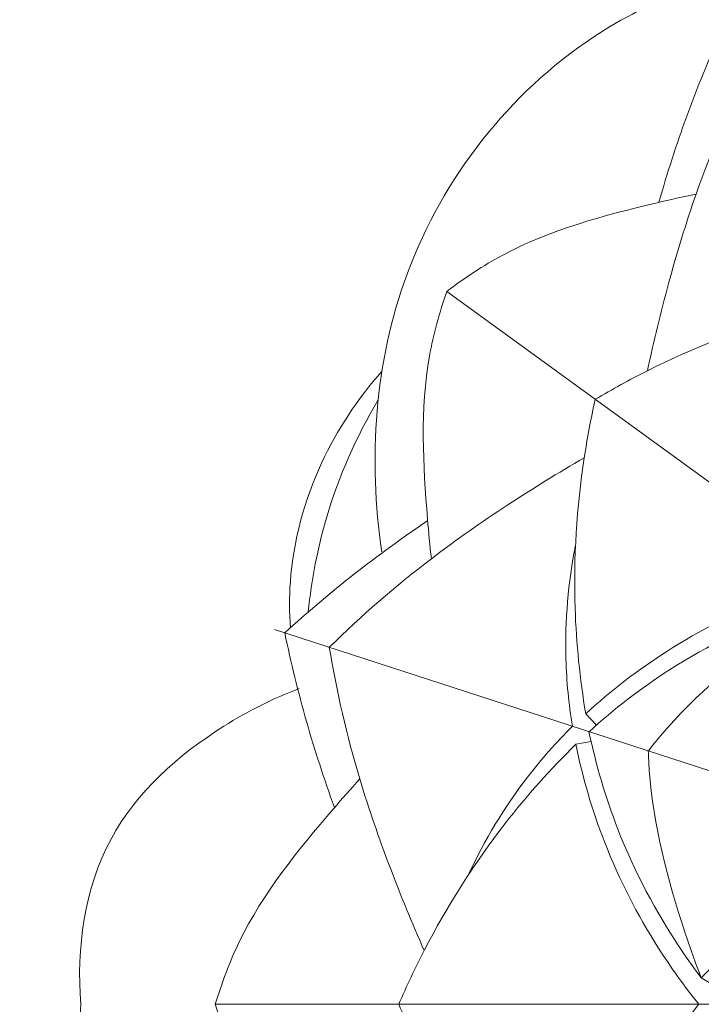
# Model space of a CAD drawing. Units: millimetres. Extents: x -246 to 767, y -509 to 496.
# Drawn here: x 406 to 436, y 207 to 250 of the extents above; entities that cross this region are included whole.
import ezdxf

# ---------------------------------------------------------------- set-up
doc = ezdxf.new("R2010")
doc.units = ezdxf.units.MM
doc.header["$MEASUREMENT"] = 0
doc.layers.get('0').update_dxf_attribs({"lineweight": 5})

msp = doc.modelspace()

# ---------------------------------------------------------------- linework, layer by layer
for p, q in [((424.604, 237.717), (467.494, 206.557)), ((417.074, 222.938), (467.494, 206.557)), ((430.681, 219.258), (431.146, 218.76)), ((430.245, 217.92), (430.914, 218.049)), ((435.736, 207.708), (436.432, 207.3)), ((414.48, 206.556), (467.494, 206.557))]:
    msp.add_line(p, q)
for points, degree, knots in [([(-236.804, -501.665), (260.084, -501.665), (756.971, -501.665), (756.971, -8.2), (756.971, 485.265), (260.084, 485.265), (-236.804, 485.265), (-236.804, -8.2), (-236.804, -501.665)], 2, [0, 0, 0, 1, 1, 2, 2, 3, 3, 4, 4, 4]), ([(446.578, 252.516), (444.221, 252.71), (438.762, 252.42), (429.337, 248.967), (421.736, 239.209), (421.165, 230.366), (421.762, 226.334)], 3, [0, 0, 0, 0, 5.693423, 13.014873, 23.542932, 33.355742, 33.355742, 33.355742, 33.355742]), ([(436.608, 249.065), (436.06, 247.854), (435.058, 245.403), (434.242, 242.884), (433.882, 241.618)], 3, [0, 0, 0, 0, 3.200847, 6.368588, 6.368588, 6.368588, 6.368588]), ([(437.81, 247.412), (436.936, 245.646), (435.626, 242.572), (434.285, 238.125), (433.651, 235.529), (433.381, 234.246)], 3, [0, 0, 0, 0, 4.74237, 8.017914, 11.173258, 11.173258, 11.173258, 11.173258]), ([(424.604, 237.717), (425.382, 238.303), (428.19, 240.173), (432.063, 241.193), (434.939, 241.855), (435.508, 241.969)], 3, [0, 0, 0, 0, 2.344697, 8.065185, 9.462137, 9.462137, 9.462137, 9.462137]), ([(424.604, 237.717), (424.287, 236.797), (423.377, 233.548), (423.604, 229.549), (423.864, 226.61), (423.931, 226.034)], 3, [0, 0, 0, 0, 2.344697, 8.065185, 9.462137, 9.462137, 9.462137, 9.462137]), ([(431.098, 233), (431.844, 233.443), (434.533, 234.908), (438.842, 236.626), (442.51, 237.416), (444.038, 237.644)], 3, [-0.681171, -0.681171, -0.681171, -0.681171, 1.406394, 6.692159, 10.411006, 10.411006, 10.411006, 10.411006]), ([(421.768, 234.218), (420.704, 233.023), (418.806, 230.157), (417.712, 226.148), (417.719, 223.683), (417.765, 223.015)], 3, [0, 0, 0, 0, 3.849808, 8.154925, 9.765179, 9.765179, 9.765179, 9.765179]), ([(421.604, 232.972), (420.653, 231.374), (419.309, 228.345), (418.687, 225.111), (418.547, 223.706)], 3, [0, 0, 0, 0, 4.477705, 7.877472, 7.877472, 7.877472, 7.877472]), ([(431.098, 233), (430.907, 232.154), (430.345, 229.143), (430.043, 224.515), (430.425, 220.782), (430.681, 219.258)], 3, [-0.681171, -0.681171, -0.681171, -0.681171, 1.406394, 6.692159, 10.411006, 10.411006, 10.411006, 10.411006]), ([(419.467, 222.162), (420.875, 223.539), (423.394, 225.735), (427.208, 228.385), (429.482, 229.79), (430.618, 230.444)], 3, [0, 0, 0, 0, 4.74237, 8.017914, 11.173258, 11.173258, 11.173258, 11.173258]), ([(417.522, 222.794), (418.505, 223.69), (420.527, 225.4), (422.67, 226.955), (423.762, 227.688)], 3, [0, 0, 0, 0, 3.200847, 6.368588, 6.368588, 6.368588, 6.368588]), ([(430.237, 226.62), (429.914, 224.992), (429.681, 222.325), (429.94, 219.682), (430.1, 218.707)], 3, [0, 0, 0, 0, 3.996342, 6.375563, 6.375563, 6.375563, 6.375563]), ([(430.681, 219.258), (431.781, 220.262), (434.345, 222.24), (438.141, 224.161), (440.742, 225.025), (441.712, 225.289)], 3, [0, 0, 0, 0, 3.584897, 7.753074, 10.173366, 10.173366, 10.173366, 10.173366]), ([(430.825, 218.472), (431.921, 219.466), (434.686, 221.597), (438.287, 223.358), (440.649, 224.149), (441.125, 224.293)], 3, [0, 0, 0, 0, 3.561545, 8.362236, 9.558729, 9.558729, 9.558729, 9.558729]), ([(441.125, 224.293), (440.529, 223.911), (437.962, 222.139), (435.281, 219.956), (433.592, 217.851), (433.419, 217.629)], 3, [0, 0, 0, 0, 1.703696, 7.520829, 8.198335, 8.198335, 8.198335, 8.198335]), ([(417.521, 222.793), (417.79, 221.49), (418.42, 218.919), (419.24, 216.401), (419.693, 215.165)], 3, [0, 0, 0, 0, 3.200847, 6.368588, 6.368588, 6.368588, 6.368588]), ([(419.465, 222.161), (419.796, 220.219), (420.544, 216.962), (422.072, 212.576), (423.085, 210.103), (423.62, 208.907)], 3, [0, 0, 0, 0, 4.74237, 8.017914, 11.173258, 11.173258, 11.173258, 11.173258]), ([(408.6, 206.557), (408.406, 208.995), (409.097, 214.113), (413.838, 218.32), (417.005, 219.93), (418.156, 220.358)], 3, [0, 0, 0, 0, 5.888869, 11.492298, 14.44834, 14.44834, 14.44834, 14.44834]), ([(425.559, 212.224), (426.255, 213.732), (427.634, 216.026), (429.397, 218.012), (430.099, 218.707)], 3, [0, 0, 0, 0, 3.996342, 6.375563, 6.375563, 6.375563, 6.375563]), ([(430.824, 218.471), (431.127, 217.023), (432.111, 213.674), (433.989, 210.132), (435.436, 208.104), (435.736, 207.708)], 3, [0, 0, 0, 0, 3.561545, 8.362236, 9.558729, 9.558729, 9.558729, 9.558729]), ([(422.506, 206.557), (422.849, 207.353), (424.164, 210.119), (426.64, 214.042), (429.143, 216.837), (430.245, 217.92)], 3, [-0.681171, -0.681171, -0.681171, -0.681171, 1.406394, 6.692159, 10.411006, 10.411006, 10.411006, 10.411006]), ([(430.245, 217.92), (430.546, 216.461), (431.457, 213.354), (433.399, 209.568), (434.995, 207.341), (435.625, 206.557)], 3, [0, 0, 0, 0, 3.584897, 7.753074, 10.173366, 10.173366, 10.173366, 10.173366]), ([(435.736, 207.708), (435.478, 208.367), (434.443, 211.31), (433.557, 214.652), (433.427, 217.347), (433.418, 217.629)], 3, [0, 0, 0, 0, 1.703696, 7.520829, 8.198335, 8.198335, 8.198335, 8.198335]), ([(414.48, 206.556), (414.765, 207.488), (415.937, 210.651), (418.472, 213.752), (420.409, 215.978), (420.802, 216.405)], 3, [0, 0, 0, 0, 2.344697, 8.065185, 9.462137, 9.462137, 9.462137, 9.462137]), ([(435.736, 207.708), (436.627, 208.654), (438.878, 210.712), (441.811, 212.927), (443.967, 213.826), (444.509, 214.026)], 3, [0, 0, 0, 0, 3.129921, 7.347238, 8.737049, 8.737049, 8.737049, 8.737049]), ([(408.6, 206.557), (408.406, 204.119), (409.097, 199.001), (413.838, 194.794), (417.005, 193.184), (418.156, 192.756)], 3, [0, 0, 0, 0, 5.888869, 11.492298, 14.44834, 14.44834, 14.44834, 14.44834]), ([(414.48, 206.556), (414.765, 205.625), (415.938, 202.462), (418.472, 199.361), (420.41, 197.135), (420.803, 196.708)], 3, [0, 0, 0, 0, 2.344697, 8.065185, 9.462137, 9.462137, 9.462137, 9.462137]), ([(422.506, 206.557), (422.849, 205.76), (424.164, 202.994), (426.64, 199.072), (429.144, 196.276), (430.246, 195.194)], 3, [-0.681171, -0.681171, -0.681171, -0.681171, 1.406394, 6.692159, 10.411006, 10.411006, 10.411006, 10.411006]), ([(430.246, 195.194), (430.546, 196.653), (431.457, 199.76), (433.4, 203.546), (434.995, 205.774), (435.625, 206.557)], 3, [0, 0, 0, 0, 3.584897, 7.753074, 10.173366, 10.173366, 10.173366, 10.173366])]:
    msp.add_open_spline(points, degree=degree, knots=knots)

doc.saveas('drawing.dxf')
